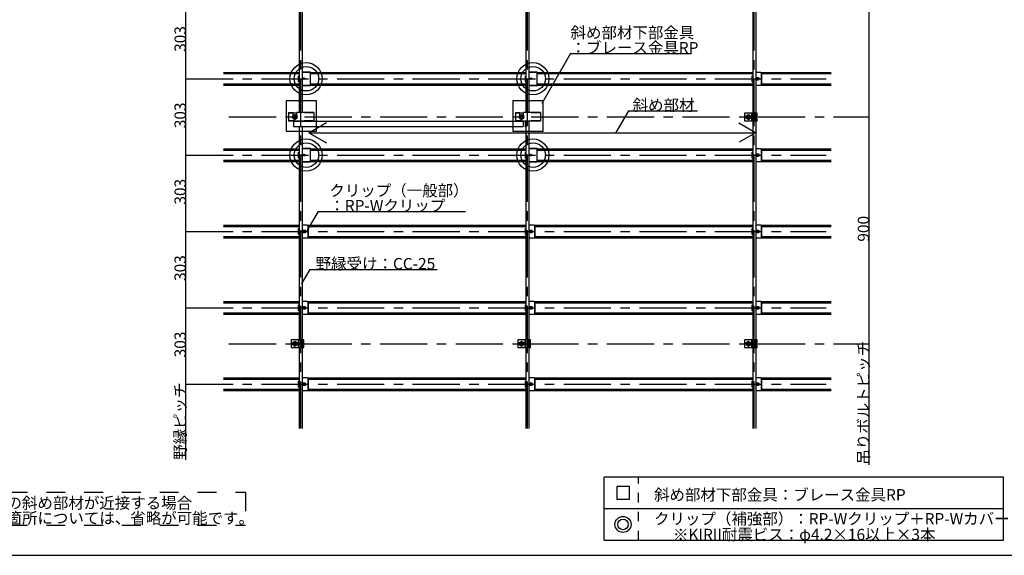
# Model space of a CAD drawing. Extents: x 17 to 408, y 9 to 286.
# Drawn here: x 147 to 278, y 155 to 225 of the extents above; entities that cross this region are included whole.
import ezdxf

# ---------------------------------------------------------------- set-up
doc = ezdxf.new("R2010")
doc.units = 0
doc.header["$MEASUREMENT"] = 0
for name, pattern in [('CENTER1', [10, 6.25, -1.25, 1.25, -1.25]), ('DASHED1', [2.5, 1.25, -1.25]), ('DASHED2', [5, 2.5, -2.5])]:
    doc.linetypes.add(name, pattern=pattern)
for name, color, linetype in [('_4-0_中心線', 7, 'CONTINUOUS'), ('_4-1_吊り材', 7, 'CONTINUOUS'), ('_4-2_野縁受け', 7, 'CONTINUOUS'), ('_4-3_野縁', 7, 'CONTINUOUS'), ('_4-4_斜め部材', 7, 'CONTINUOUS'), ('_4-5_寸法', 7, 'CONTINUOUS'), ('_4-6_文字', 7, 'CONTINUOUS'), ('_4-7_金具', 7, 'CONTINUOUS'), ('_4-A_クリップ', 7, 'CONTINUOUS'), ('_4-B_ビス', 7, 'CONTINUOUS'), ('_F-2_', 7, 'CONTINUOUS')]:
    doc.layers.add(name, color=color, linetype=linetype)
doc.styles.get("Standard").update_dxf_attribs({"font": 'MS Gothic.ttf'})

msp = doc.modelspace()

# ---------------------------------------------------------------- linework, layer by layer
at = {"layer": '_4-0_中心線', "color": 4, "linetype": 'CENTER1'}
for p, q in [((184.44, 171.38), (184.44, 258.84)), ((214.44, 171.38), (214.44, 258.84)), ((244.44, 171.38), (244.44, 258.84)), ((169.24, 217.66), (253.94, 217.66)), ((174.94, 212.61), (259.64, 212.61)), ((169.24, 207.56), (253.94, 207.56)), ((169.24, 197.46), (253.94, 197.46)), ((169.24, 187.36), (253.94, 187.36)), ((174.94, 182.61), (259.64, 182.61)), ((169.24, 177.26), (253.94, 177.26))]:
    msp.add_line(p, q, dxfattribs=at)
at = {"layer": '_4-1_吊り材', "color": 7, "linetype": 'Continuous'}
for p, q in [((183.39, 212.77), (183.67, 212.94)), ((183.39, 212.45), (183.39, 212.77)), ((183.39, 212.45), (183.67, 212.28)), ((183.91, 213.11), (183.44, 213.11)), ((183.67, 212.94), (183.96, 212.77)), ((183.67, 212.28), (183.96, 212.45)), ((183.96, 212.45), (183.96, 212.77)), ((213.39, 212.77), (213.67, 212.94)), ((213.39, 212.45), (213.39, 212.77)), ((213.39, 212.45), (213.67, 212.28)), ((213.91, 213.11), (213.44, 213.11)), ((213.67, 212.94), (213.96, 212.77)), ((213.67, 212.28), (213.96, 212.45)), ((213.96, 212.45), (213.96, 212.77)), ((244.83, 213.11), (243.17, 213.11)), ((243.17, 213.11), (243.17, 212.11)), ((243.39, 212.77), (243.67, 212.94)), ((243.39, 212.45), (243.39, 212.77)), ((243.39, 212.45), (243.67, 212.28)), ((243.67, 212.94), (243.96, 212.77)), ((243.67, 212.28), (243.96, 212.45)), ((243.96, 212.45), (243.96, 212.77)), ((244.24, 212.11), (244.24, 213.11)), ((244.62, 212.11), (244.62, 213.11)), ((244.73, 212.11), (244.73, 213.11)), ((244.83, 212.11), (244.83, 213.11)), ((243.17, 212.11), (244.83, 212.11)), ((184.83, 183.11), (183.17, 183.11)), ((183.17, 183.11), (183.17, 182.11)), ((183.39, 182.77), (183.67, 182.94)), ((183.39, 182.45), (183.39, 182.77)), ((183.39, 182.45), (183.67, 182.28)), ((183.67, 182.94), (183.96, 182.77)), ((183.67, 182.28), (183.96, 182.45)), ((183.96, 182.45), (183.96, 182.77)), ((184.24, 182.11), (184.24, 183.11)), ((184.62, 182.11), (184.62, 183.11)), ((184.73, 182.11), (184.73, 183.11)), ((184.83, 182.11), (184.83, 183.11)), ((214.83, 183.11), (213.17, 183.11)), ((213.17, 183.11), (213.17, 182.11)), ((213.39, 182.77), (213.67, 182.94)), ((213.39, 182.45), (213.39, 182.77)), ((213.39, 182.45), (213.67, 182.28)), ((213.67, 182.94), (213.96, 182.77)), ((213.67, 182.28), (213.96, 182.45)), ((213.96, 182.45), (213.96, 182.77)), ((214.24, 182.11), (214.24, 183.11)), ((214.62, 182.11), (214.62, 183.11)), ((214.73, 182.11), (214.73, 183.11)), ((214.83, 182.11), (214.83, 183.11)), ((244.83, 183.11), (243.17, 183.11)), ((243.17, 183.11), (243.17, 182.11)), ((243.39, 182.77), (243.67, 182.94)), ((243.39, 182.45), (243.39, 182.77)), ((243.39, 182.45), (243.67, 182.28)), ((243.67, 182.94), (243.96, 182.77)), ((243.67, 182.28), (243.96, 182.45)), ((243.96, 182.45), (243.96, 182.77)), ((244.24, 182.11), (244.24, 183.11)), ((244.62, 182.11), (244.62, 183.11)), ((244.73, 182.11), (244.73, 183.11)), ((244.83, 182.11), (244.83, 183.11)), ((183.17, 182.11), (184.83, 182.11)), ((213.17, 182.11), (214.83, 182.11)), ((243.17, 182.11), (244.83, 182.11))]:
    msp.add_line(p, q, dxfattribs=at)
at = {"layer": '_4-1_吊り材', "color": 7, "linetype": 'DASHED2'}
for p, q in [((244.13, 212.11), (244.13, 213.11)), ((184.13, 182.11), (184.13, 183.11)), ((214.13, 182.11), (214.13, 183.11)), ((244.13, 182.11), (244.13, 183.11))]:
    msp.add_line(p, q, dxfattribs=at)
at = {"layer": '_4-1_吊り材', "color": 7, "linetype": 'Continuous'}
for centre, radius in [((183.67, 212.61), 0.283), ((183.67, 212.61), 0.159), ((213.67, 212.61), 0.283), ((213.67, 212.61), 0.159), ((243.67, 212.61), 0.283), ((243.67, 212.61), 0.159), ((183.67, 182.61), 0.283), ((183.67, 182.61), 0.159), ((213.67, 182.61), 0.283), ((213.67, 182.61), 0.159), ((243.67, 182.61), 0.283), ((243.67, 182.61), 0.159)]:
    msp.add_circle(centre, radius, dxfattribs=at)
at = {"layer": '_4-1_吊り材', "color": 7, "linetype": 'DASHED1'}
for centre in [(183.67, 212.61), (213.67, 212.61), (243.67, 212.61), (183.67, 182.61), (213.67, 182.61), (243.67, 182.61)]:
    msp.add_circle(centre, 0.142, dxfattribs=at)
at = {"layer": '_4-2_野縁受け', "color": 3, "linetype": 'Continuous'}
for p, q in [((184.24, 242.11), (184.24, 213.19)), ((184.64, 242.11), (184.64, 213.19)), ((214.24, 242.11), (214.24, 213.19)), ((214.64, 242.11), (214.64, 213.19)), ((244.24, 242.11), (244.24, 213.11)), ((244.64, 242.11), (244.64, 213.11)), ((184.24, 211.36), (184.24, 183.11)), ((184.64, 211.36), (184.64, 183.11)), ((214.24, 212.03), (214.24, 183.11)), ((214.64, 212.03), (214.64, 183.11)), ((244.24, 212.11), (244.24, 183.11)), ((244.64, 212.11), (244.64, 183.11)), ((184.24, 182.11), (184.24, 171.38)), ((184.64, 182.11), (184.64, 171.38)), ((214.24, 182.11), (214.24, 171.38)), ((214.64, 182.11), (214.64, 171.38)), ((244.24, 182.11), (244.24, 171.38)), ((244.64, 182.11), (244.64, 171.38))]:
    msp.add_line(p, q, dxfattribs=at)
at = {"layer": '_4-3_野縁', "color": 2, "linetype": 'Continuous'}
for p, q in [((174.24, 218.49), (184.24, 218.49)), ((174.24, 218.33), (184.24, 218.33)), ((185.73, 218.49), (214.24, 218.49)), ((185.73, 218.33), (214.24, 218.33)), ((215.73, 218.49), (244.24, 218.49)), ((215.73, 218.33), (244.24, 218.33)), ((245.31, 218.49), (254.64, 218.49)), ((245.41, 218.33), (254.64, 218.33)), ((174.24, 216.99), (184.24, 216.99)), ((174.24, 216.83), (184.24, 216.83)), ((185.73, 216.99), (214.24, 216.99)), ((185.73, 216.83), (214.24, 216.83)), ((215.73, 216.99), (244.24, 216.99)), ((215.73, 216.83), (244.24, 216.83)), ((245.31, 216.83), (254.64, 216.83)), ((245.41, 216.99), (254.64, 216.99)), ((174.24, 208.39), (184.24, 208.39)), ((174.24, 208.23), (184.24, 208.23)), ((185.73, 208.39), (214.24, 208.39)), ((185.73, 208.23), (214.24, 208.23)), ((215.73, 208.39), (244.24, 208.39)), ((215.73, 208.23), (244.24, 208.23)), ((245.31, 208.39), (254.64, 208.39)), ((245.41, 208.23), (254.64, 208.23)), ((174.24, 206.89), (184.24, 206.89)), ((174.24, 206.73), (184.24, 206.73)), ((185.73, 206.89), (214.24, 206.89)), ((185.73, 206.73), (214.24, 206.73)), ((215.73, 206.89), (244.24, 206.89)), ((215.73, 206.73), (244.24, 206.73)), ((245.31, 206.73), (254.64, 206.73)), ((245.41, 206.89), (254.64, 206.89)), ((174.24, 198.29), (184.24, 198.29)), ((174.24, 198.13), (184.24, 198.13)), ((185.31, 198.29), (214.24, 198.29)), ((185.41, 198.13), (214.24, 198.13)), ((215.31, 198.29), (244.24, 198.29)), ((215.41, 198.13), (244.24, 198.13)), ((245.31, 198.29), (254.64, 198.29)), ((245.41, 198.13), (254.64, 198.13)), ((174.24, 196.79), (184.24, 196.79)), ((185.41, 196.79), (214.24, 196.79)), ((215.41, 196.79), (244.24, 196.79)), ((245.41, 196.79), (254.64, 196.79)), ((174.24, 196.63), (184.24, 196.63)), ((185.31, 196.63), (214.24, 196.63)), ((215.31, 196.63), (244.24, 196.63)), ((245.31, 196.63), (254.64, 196.63)), ((174.24, 188.19), (184.24, 188.19)), ((174.24, 188.03), (184.24, 188.03)), ((185.31, 188.19), (214.24, 188.19)), ((185.41, 188.03), (214.24, 188.03)), ((215.31, 188.19), (244.24, 188.19)), ((215.41, 188.03), (244.24, 188.03)), ((245.31, 188.19), (254.64, 188.19)), ((245.41, 188.03), (254.64, 188.03)), ((174.24, 186.69), (184.24, 186.69)), ((174.24, 186.53), (184.24, 186.53)), ((185.31, 186.53), (214.24, 186.53)), ((185.41, 186.69), (214.24, 186.69)), ((215.31, 186.53), (244.24, 186.53)), ((215.41, 186.69), (244.24, 186.69)), ((245.31, 186.53), (254.64, 186.53)), ((245.41, 186.69), (254.64, 186.69)), ((174.24, 178.09), (184.24, 178.09)), ((174.24, 177.93), (184.24, 177.93)), ((185.31, 178.09), (214.24, 178.09)), ((185.41, 177.93), (214.24, 177.93)), ((215.31, 178.09), (244.24, 178.09)), ((215.41, 177.93), (244.24, 177.93)), ((245.31, 178.09), (254.64, 178.09)), ((245.41, 177.93), (254.64, 177.93)), ((174.24, 176.59), (184.24, 176.59)), ((174.24, 176.43), (184.24, 176.43)), ((185.31, 176.43), (214.24, 176.43)), ((185.41, 176.59), (214.24, 176.59)), ((215.31, 176.43), (244.24, 176.43)), ((215.41, 176.59), (244.24, 176.59)), ((245.31, 176.43), (254.64, 176.43)), ((245.41, 176.59), (254.64, 176.59))]:
    msp.add_line(p, q, dxfattribs=at)
at = {"layer": '_4-4_斜め部材', "color": 2, "linetype": 'Continuous'}
for p, q in [((183.49, 212.03), (213.86, 212.03)), ((183.49, 212.03), (183.49, 211.36)), ((183.49, 211.36), (213.86, 211.36)), ((213.86, 212.03), (213.86, 211.36))]:
    msp.add_line(p, q, dxfattribs=at)
at = {"layer": '_4-4_斜め部材', "color": 6, "linetype": 'Continuous'}
for p, q in [((185.51, 210.52), (187.86, 211.88)), ((244.59, 210.52), (242.42, 211.77)), ((185.51, 210.52), (244.59, 210.52)), ((185.51, 210.52), (187.85, 209.16)), ((244.59, 210.52), (242.46, 209.29))]:
    msp.add_line(p, q, dxfattribs=at)
at = {"layer": '_4-5_寸法', "color": 4, "linetype": 'Continuous'}
for p, q in [((259.64, 212.61), (259.64, 242.61)), ((169.24, 217.66), (169.24, 227.76)), ((169.24, 207.56), (169.24, 217.66)), ((259.64, 166.61), (259.64, 212.61)), ((169.24, 197.46), (169.24, 207.56)), ((169.24, 187.36), (169.24, 197.46)), ((169.24, 167.26), (169.24, 187.36))]:
    msp.add_line(p, q, dxfattribs=at)
at = {"layer": '_4-6_文字', "color": 7, "linetype": 'Continuous'}
for p, q in [((220.14, 221.01), (216.32, 214.39)), ((220.14, 221.01), (236.14, 221.01)), ((227.8, 213.42), (226.14, 210.53)), ((227.8, 213.42), (236.93, 213.42)), ((186.73, 200.12), (185.23, 197.53)), ((186.73, 200.12), (206.23, 200.12)), ((185.65, 192.45), (184.51, 190.47)), ((185.65, 192.45), (202.5, 192.45)), ((224.57, 156.63), (224.57, 164.96)), ((277.42, 164.96), (224.57, 164.96)), ((277.42, 156.63), (277.42, 164.96)), ((224.57, 160.8), (277.42, 160.8)), ((224.57, 156.63), (277.42, 156.63))]:
    msp.add_line(p, q, dxfattribs=at)
at = {"layer": '_4-6_文字', "color": 7, "linetype": 'DASHED1'}
msp.add_line((229.14, 156.63), (229.14, 164.96), dxfattribs=at)
at = {"layer": '_4-6_文字', "color": 7, "linetype": 'DASHED2'}
for p, q in [((120.79, 162.96), (177.12, 162.96)), ((177.12, 162.96), (177.12, 158.63)), ((120.79, 158.63), (177.12, 158.63))]:
    msp.add_line(p, q, dxfattribs=at)
at = {"layer": '_4-7_金具', "color": 6, "linetype": 'Continuous'}
for p, q in [((184.64, 218.56), (185.73, 218.56)), ((185.73, 216.76), (185.73, 218.56)), ((214.64, 218.56), (215.73, 218.56)), ((215.73, 216.76), (215.73, 218.56)), ((184.64, 216.76), (185.73, 216.76)), ((214.64, 216.76), (215.73, 216.76)), ((182.51, 214.72), (182.51, 210.72)), ((186.51, 214.72), (182.51, 214.72)), ((186.51, 210.72), (186.51, 214.72)), ((212.51, 214.72), (212.51, 210.72)), ((216.51, 214.72), (212.51, 214.72)), ((216.51, 210.72), (216.51, 214.72)), ((182.84, 213.19), (182.84, 212.03)), ((182.84, 213.19), (183.44, 213.19)), ((183.44, 212.81), (183.44, 213.19)), ((186.17, 213.19), (183.91, 213.19)), ((183.91, 212.79), (183.91, 213.19)), ((186.17, 213.19), (186.17, 212.03)), ((212.84, 213.19), (212.84, 212.03)), ((212.84, 213.19), (213.44, 213.19)), ((213.44, 212.81), (213.44, 213.19)), ((216.17, 213.19), (213.91, 213.19)), ((213.91, 212.79), (213.91, 213.19)), ((216.17, 213.19), (216.17, 212.03)), ((186.17, 212.03), (182.84, 212.03)), ((184.19, 211.26), (184.19, 211.36)), ((184.24, 211.26), (184.19, 211.26)), ((184.24, 211.26), (184.24, 211.36)), ((216.17, 212.03), (212.84, 212.03)), ((214.19, 211.26), (214.19, 212.03)), ((214.24, 211.26), (214.19, 211.26)), ((214.24, 211.26), (214.24, 212.03)), ((182.51, 210.72), (186.51, 210.72)), ((212.51, 210.72), (216.51, 210.72)), ((184.64, 208.46), (185.73, 208.46)), ((185.73, 206.66), (185.73, 208.46)), ((214.64, 208.46), (215.73, 208.46)), ((215.73, 206.66), (215.73, 208.46)), ((184.64, 206.66), (185.73, 206.66)), ((214.64, 206.66), (215.73, 206.66)), ((226.26, 163.71), (226.26, 162.05)), ((227.92, 163.71), (226.26, 163.71)), ((227.92, 162.05), (227.92, 163.71)), ((226.26, 162.05), (227.92, 162.05))]:
    msp.add_line(p, q, dxfattribs=at)
at = {"layer": '_4-7_金具', "color": 6, "linetype": 'DASHED1'}
for p, q in [((184.64, 218.51), (185.73, 218.51)), ((214.64, 218.51), (215.73, 218.51)), ((184.64, 216.81), (185.73, 216.81)), ((214.64, 216.81), (215.73, 216.81)), ((182.84, 213.14), (183.44, 213.14)), ((186.17, 213.14), (183.91, 213.14)), ((212.84, 213.14), (213.44, 213.14)), ((216.17, 213.14), (213.91, 213.14)), ((186.17, 212.08), (182.84, 212.08)), ((216.17, 212.08), (212.84, 212.08)), ((184.64, 208.41), (185.73, 208.41)), ((214.64, 208.41), (215.73, 208.41)), ((184.64, 206.71), (185.73, 206.71)), ((214.64, 206.71), (215.73, 206.71))]:
    msp.add_line(p, q, dxfattribs=at)
at = {"layer": '_4-7_金具', "color": 6, "linetype": 'Continuous'}
for centre, radius in [((185.15, 217.66), 2.13), ((185.19, 217.66), 1.62), ((215.15, 217.66), 2.13), ((215.19, 217.66), 1.62), ((184.89, 217.66), 0.108), ((214.89, 217.66), 0.108), ((185.15, 207.56), 2.13), ((185.19, 207.56), 1.62), ((215.15, 207.56), 2.13), ((215.19, 207.56), 1.62), ((184.89, 207.56), 0.108), ((214.89, 207.56), 0.108), ((227.08, 158.71), 1.06), ((227.08, 158.71), 0.7)]:
    msp.add_circle(centre, radius, dxfattribs=at)
at = {"layer": '_4-A_クリップ', "color": 7, "linetype": 'Continuous'}
for p, q in [((184.16, 217.26), (184.16, 218.06)), ((184.16, 218.06), (184.24, 218.06)), ((214.16, 217.26), (214.16, 218.06)), ((214.16, 218.06), (214.24, 218.06)), ((244.16, 217.26), (244.16, 218.06)), ((244.16, 218.06), (244.24, 218.06)), ((245.31, 218.49), (244.64, 218.49)), ((245.41, 216.93), (245.41, 218.39)), ((245.41, 218.35), (245.41, 216.97)), ((184.24, 217.26), (184.16, 217.26)), ((214.24, 217.26), (214.16, 217.26)), ((244.24, 217.26), (244.16, 217.26)), ((244.64, 216.83), (245.31, 216.83)), ((184.16, 207.16), (184.16, 207.96)), ((184.16, 207.96), (184.24, 207.96)), ((184.24, 207.16), (184.16, 207.16)), ((214.16, 207.16), (214.16, 207.96)), ((214.16, 207.96), (214.24, 207.96)), ((214.24, 207.16), (214.16, 207.16)), ((244.16, 207.16), (244.16, 207.96)), ((244.16, 207.96), (244.24, 207.96)), ((244.24, 207.16), (244.16, 207.16)), ((245.31, 208.39), (244.64, 208.39)), ((245.41, 206.83), (245.41, 208.29)), ((245.41, 208.25), (245.41, 206.87)), ((244.64, 206.73), (245.31, 206.73)), ((185.31, 198.29), (184.64, 198.29)), ((185.41, 196.73), (185.41, 198.19)), ((185.41, 198.15), (185.41, 196.77)), ((215.31, 198.29), (214.64, 198.29)), ((215.41, 196.73), (215.41, 198.19)), ((215.41, 198.15), (215.41, 196.77)), ((245.31, 198.29), (244.64, 198.29)), ((245.41, 196.73), (245.41, 198.19)), ((245.41, 198.15), (245.41, 196.77)), ((184.16, 197.06), (184.16, 197.86)), ((184.16, 197.86), (184.24, 197.86)), ((184.24, 197.06), (184.16, 197.06)), ((214.16, 197.06), (214.16, 197.86)), ((214.16, 197.86), (214.24, 197.86)), ((214.24, 197.06), (214.16, 197.06)), ((244.16, 197.06), (244.16, 197.86)), ((244.16, 197.86), (244.24, 197.86)), ((244.24, 197.06), (244.16, 197.06)), ((184.64, 196.63), (185.31, 196.63)), ((214.64, 196.63), (215.31, 196.63)), ((244.64, 196.63), (245.31, 196.63)), ((184.16, 186.96), (184.16, 187.76)), ((184.16, 187.76), (184.24, 187.76)), ((185.31, 188.19), (184.64, 188.19)), ((185.41, 186.63), (185.41, 188.09)), ((185.41, 188.05), (185.41, 186.67)), ((214.16, 186.96), (214.16, 187.76)), ((214.16, 187.76), (214.24, 187.76)), ((215.31, 188.19), (214.64, 188.19)), ((215.41, 186.63), (215.41, 188.09)), ((215.41, 188.05), (215.41, 186.67)), ((244.16, 186.96), (244.16, 187.76)), ((244.16, 187.76), (244.24, 187.76)), ((245.31, 188.19), (244.64, 188.19)), ((245.41, 186.63), (245.41, 188.09)), ((245.41, 188.05), (245.41, 186.67)), ((184.24, 186.96), (184.16, 186.96)), ((184.64, 186.53), (185.31, 186.53)), ((214.24, 186.96), (214.16, 186.96)), ((214.64, 186.53), (215.31, 186.53)), ((244.24, 186.96), (244.16, 186.96)), ((244.64, 186.53), (245.31, 186.53)), ((184.16, 176.86), (184.16, 177.66)), ((184.16, 177.66), (184.24, 177.66)), ((185.31, 178.09), (184.64, 178.09)), ((185.41, 176.53), (185.41, 177.99)), ((185.41, 177.95), (185.41, 176.57)), ((214.16, 176.86), (214.16, 177.66)), ((214.16, 177.66), (214.24, 177.66)), ((215.31, 178.09), (214.64, 178.09)), ((215.41, 176.53), (215.41, 177.99)), ((215.41, 177.95), (215.41, 176.57)), ((244.16, 176.86), (244.16, 177.66)), ((244.16, 177.66), (244.24, 177.66)), ((245.31, 178.09), (244.64, 178.09)), ((245.41, 176.53), (245.41, 177.99)), ((245.41, 177.95), (245.41, 176.57)), ((184.24, 176.86), (184.16, 176.86)), ((184.64, 176.43), (185.31, 176.43)), ((214.24, 176.86), (214.16, 176.86)), ((214.64, 176.43), (215.31, 176.43)), ((244.24, 176.86), (244.16, 176.86)), ((244.64, 176.43), (245.31, 176.43))]:
    msp.add_line(p, q, dxfattribs=at)
for centre, radius, start, end in [((244.75, 217.66), 0.108, 94.043, 265.9575), ((245.03, 217.66), 0.108, 274.042, 85.9575), ((245.31, 218.39), 0.1, 0, 90), ((245.31, 216.93), 0.1, 270, 0), ((244.75, 207.56), 0.108, 94.043, 265.9575), ((245.03, 207.56), 0.108, 274.042, 85.9575), ((245.31, 208.29), 0.1, 0, 90), ((245.31, 206.83), 0.1, 270, 0), ((185.31, 198.19), 0.1, 0, 90), ((215.31, 198.19), 0.1, 0, 90), ((245.31, 198.19), 0.1, 0, 90), ((184.75, 197.46), 0.108, 94.043, 265.9575), ((185.03, 197.46), 0.108, 274.042, 85.9575), ((185.31, 196.73), 0.1, 270, 0), ((214.75, 197.46), 0.108, 94.043, 265.9575), ((215.03, 197.46), 0.108, 274.042, 85.9575), ((215.31, 196.73), 0.1, 270, 0), ((244.75, 197.46), 0.108, 94.043, 265.9575), ((245.03, 197.46), 0.108, 274.042, 85.9575), ((245.31, 196.73), 0.1, 270, 0), ((185.31, 188.09), 0.1, 0, 90), ((215.31, 188.09), 0.1, 0, 90), ((245.31, 188.09), 0.1, 0, 90), ((184.75, 187.36), 0.108, 94.043, 265.9575), ((185.03, 187.36), 0.108, 274.042, 85.9575), ((185.31, 186.63), 0.1, 270, 0), ((214.75, 187.36), 0.108, 94.043, 265.9575), ((215.03, 187.36), 0.108, 274.042, 85.9575), ((215.31, 186.63), 0.1, 270, 0), ((244.75, 187.36), 0.108, 94.043, 265.9575), ((245.03, 187.36), 0.108, 274.042, 85.9575), ((245.31, 186.63), 0.1, 270, 0), ((184.75, 177.26), 0.108, 94.043, 265.9575), ((185.03, 177.26), 0.108, 274.042, 85.9575), ((185.31, 177.99), 0.1, 0, 90), ((214.75, 177.26), 0.108, 94.043, 265.9575), ((215.03, 177.26), 0.108, 274.042, 85.9575), ((215.31, 177.99), 0.1, 0, 90), ((244.75, 177.26), 0.108, 94.043, 265.9575), ((245.03, 177.26), 0.108, 274.042, 85.9575), ((245.31, 177.99), 0.1, 0, 90), ((185.31, 176.53), 0.1, 270, 0), ((215.31, 176.53), 0.1, 270, 0), ((245.31, 176.53), 0.1, 270, 0)]:
    msp.add_arc(centre, radius, start, end, dxfattribs=at)
at = {"layer": '_4-B_ビス', "color": 7, "linetype": 'Continuous'}
for p, q in [((244.68, 217.66), (244.78, 217.84)), ((244.78, 217.48), (244.68, 217.66)), ((244.78, 217.84), (245, 217.84)), ((245, 217.84), (245.1, 217.66)), ((245.1, 217.66), (245, 217.48)), ((245, 217.48), (244.78, 217.48)), ((244.24, 212.69), (244.24, 212.68)), ((244.24, 212.68), (244.25, 212.54)), ((244.24, 212.68), (244.25, 212.68)), ((244.24, 212.53), (244.25, 212.54)), ((244.24, 212.53), (244.24, 212.53)), ((244.25, 212.68), (244.26, 212.69)), ((244.25, 212.68), (244.26, 212.54)), ((244.25, 212.54), (244.26, 212.54)), ((244.26, 212.69), (244.27, 212.68)), ((244.26, 212.54), (244.27, 212.53)), ((244.27, 212.68), (244.28, 212.54)), ((244.27, 212.68), (244.28, 212.68)), ((244.27, 212.53), (244.28, 212.54)), ((244.28, 212.68), (244.29, 212.69)), ((244.28, 212.68), (244.29, 212.54)), ((244.28, 212.54), (244.29, 212.54)), ((244.29, 212.69), (244.3, 212.68)), ((244.29, 212.54), (244.3, 212.53)), ((244.3, 212.68), (244.32, 212.54)), ((244.3, 212.68), (244.32, 212.68)), ((244.3, 212.53), (244.32, 212.54)), ((244.32, 212.68), (244.33, 212.69)), ((244.32, 212.68), (244.33, 212.54)), ((244.32, 212.54), (244.33, 212.54)), ((244.33, 212.69), (244.34, 212.68)), ((244.33, 212.54), (244.34, 212.53)), ((244.34, 212.68), (244.35, 212.54)), ((244.34, 212.68), (244.35, 212.68)), ((244.34, 212.53), (244.35, 212.54)), ((244.35, 212.68), (244.36, 212.69)), ((244.35, 212.68), (244.36, 212.54)), ((244.35, 212.54), (244.36, 212.54)), ((244.36, 212.69), (244.37, 212.68)), ((244.36, 212.54), (244.37, 212.53)), ((244.37, 212.68), (244.38, 212.54)), ((244.37, 212.68), (244.38, 212.68)), ((244.37, 212.53), (244.38, 212.54)), ((244.38, 212.68), (244.39, 212.69)), ((244.38, 212.68), (244.39, 212.54)), ((244.38, 212.54), (244.39, 212.54)), ((244.39, 212.69), (244.4, 212.68)), ((244.39, 212.54), (244.4, 212.53)), ((244.4, 212.68), (244.41, 212.54)), ((244.4, 212.68), (244.41, 212.68)), ((244.4, 212.53), (244.41, 212.54)), ((244.41, 212.68), (244.42, 212.69)), ((244.41, 212.68), (244.42, 212.54)), ((244.41, 212.54), (244.42, 212.54)), ((244.42, 212.69), (244.43, 212.68)), ((244.42, 212.54), (244.43, 212.53)), ((244.43, 212.68), (244.44, 212.54)), ((244.43, 212.68), (244.44, 212.68)), ((244.43, 212.53), (244.44, 212.54)), ((244.44, 212.68), (244.45, 212.69)), ((244.44, 212.68), (244.45, 212.54)), ((244.44, 212.54), (244.45, 212.54)), ((244.45, 212.69), (244.46, 212.68)), ((244.45, 212.54), (244.46, 212.53)), ((244.46, 212.68), (244.47, 212.54)), ((244.46, 212.68), (244.47, 212.68)), ((244.46, 212.53), (244.47, 212.54)), ((244.47, 212.68), (244.48, 212.69)), ((244.47, 212.68), (244.48, 212.54)), ((244.47, 212.54), (244.48, 212.54)), ((244.48, 212.69), (244.49, 212.68)), ((244.48, 212.54), (244.49, 212.53)), ((244.49, 212.68), (244.5, 212.54)), ((244.49, 212.68), (244.5, 212.68)), ((244.49, 212.53), (244.5, 212.54)), ((244.5, 212.68), (244.51, 212.69)), ((244.5, 212.68), (244.51, 212.54)), ((244.5, 212.54), (244.51, 212.54)), ((244.51, 212.69), (244.52, 212.68)), ((244.51, 212.54), (244.52, 212.53)), ((244.52, 212.68), (244.53, 212.54)), ((244.52, 212.68), (244.53, 212.68)), ((244.52, 212.53), (244.53, 212.54)), ((244.53, 212.68), (244.54, 212.69)), ((244.53, 212.68), (244.54, 212.54)), ((244.53, 212.54), (244.54, 212.54)), ((244.54, 212.69), (244.55, 212.68)), ((244.54, 212.54), (244.55, 212.53)), ((244.55, 212.68), (244.57, 212.54)), ((244.55, 212.68), (244.57, 212.68)), ((244.55, 212.53), (244.57, 212.54)), ((244.57, 212.68), (244.58, 212.69)), ((244.57, 212.68), (244.58, 212.54)), ((244.57, 212.54), (244.58, 212.54)), ((244.58, 212.69), (244.59, 212.68)), ((244.58, 212.54), (244.59, 212.53)), ((244.59, 212.68), (244.6, 212.54)), ((244.59, 212.68), (244.6, 212.68)), ((244.59, 212.53), (244.6, 212.54)), ((244.6, 212.68), (244.61, 212.69)), ((244.6, 212.68), (244.61, 212.54)), ((244.6, 212.54), (244.61, 212.54)), ((244.61, 212.69), (244.62, 212.68)), ((244.61, 212.54), (244.62, 212.53)), ((244.62, 212.68), (244.62, 212.68)), ((244.62, 212.68), (244.62, 212.6)), ((244.62, 212.53), (244.62, 212.53)), ((244.85, 212.49), (244.85, 212.73)), ((244.68, 207.56), (244.78, 207.74)), ((244.78, 207.38), (244.68, 207.56)), ((244.78, 207.74), (245, 207.74)), ((245, 207.38), (244.78, 207.38)), ((245, 207.74), (245.1, 207.56)), ((245.1, 207.56), (245, 207.38)), ((184.68, 197.46), (184.78, 197.64)), ((184.78, 197.28), (184.68, 197.46)), ((184.78, 197.64), (185, 197.64)), ((185, 197.28), (184.78, 197.28)), ((185, 197.64), (185.1, 197.46)), ((185.1, 197.46), (185, 197.28)), ((214.68, 197.46), (214.78, 197.64)), ((214.78, 197.28), (214.68, 197.46)), ((214.78, 197.64), (215, 197.64)), ((215, 197.28), (214.78, 197.28)), ((215, 197.64), (215.1, 197.46)), ((215.1, 197.46), (215, 197.28)), ((244.68, 197.46), (244.78, 197.64)), ((244.78, 197.28), (244.68, 197.46)), ((244.78, 197.64), (245, 197.64)), ((245, 197.28), (244.78, 197.28)), ((245, 197.64), (245.1, 197.46)), ((245.1, 197.46), (245, 197.28)), ((184.68, 187.36), (184.78, 187.54)), ((184.78, 187.18), (184.68, 187.36)), ((184.78, 187.54), (185, 187.54)), ((185, 187.18), (184.78, 187.18)), ((185, 187.54), (185.1, 187.36)), ((185.1, 187.36), (185, 187.18)), ((214.68, 187.36), (214.78, 187.54)), ((214.78, 187.18), (214.68, 187.36)), ((214.78, 187.54), (215, 187.54)), ((215, 187.18), (214.78, 187.18)), ((215, 187.54), (215.1, 187.36)), ((215.1, 187.36), (215, 187.18)), ((244.68, 187.36), (244.78, 187.54)), ((244.78, 187.18), (244.68, 187.36)), ((244.78, 187.54), (245, 187.54)), ((245, 187.18), (244.78, 187.18)), ((245, 187.54), (245.1, 187.36)), ((245.1, 187.36), (245, 187.18)), ((184.24, 182.69), (184.24, 182.68)), ((184.24, 182.68), (184.25, 182.54)), ((184.24, 182.68), (184.25, 182.68)), ((184.24, 182.53), (184.25, 182.54)), ((184.24, 182.53), (184.24, 182.53)), ((184.25, 182.68), (184.26, 182.69)), ((184.25, 182.68), (184.26, 182.54)), ((184.25, 182.54), (184.26, 182.54)), ((184.26, 182.69), (184.27, 182.68)), ((184.26, 182.54), (184.27, 182.53)), ((184.27, 182.68), (184.28, 182.54)), ((184.27, 182.68), (184.28, 182.68)), ((184.27, 182.53), (184.28, 182.54)), ((184.28, 182.68), (184.29, 182.69)), ((184.28, 182.68), (184.29, 182.54)), ((184.28, 182.54), (184.29, 182.54)), ((184.29, 182.69), (184.3, 182.68)), ((184.29, 182.54), (184.3, 182.53)), ((184.3, 182.68), (184.32, 182.54)), ((184.3, 182.68), (184.32, 182.68)), ((184.3, 182.53), (184.32, 182.54)), ((184.32, 182.68), (184.33, 182.69)), ((184.32, 182.68), (184.33, 182.54)), ((184.32, 182.54), (184.33, 182.54)), ((184.33, 182.69), (184.34, 182.68)), ((184.33, 182.54), (184.34, 182.53)), ((184.34, 182.68), (184.35, 182.54)), ((184.34, 182.68), (184.35, 182.68)), ((184.34, 182.53), (184.35, 182.54)), ((184.35, 182.68), (184.36, 182.69)), ((184.35, 182.68), (184.36, 182.54)), ((184.35, 182.54), (184.36, 182.54)), ((184.36, 182.69), (184.37, 182.68)), ((184.36, 182.54), (184.37, 182.53)), ((184.37, 182.68), (184.38, 182.54)), ((184.37, 182.68), (184.38, 182.68)), ((184.37, 182.53), (184.38, 182.54)), ((184.38, 182.68), (184.39, 182.69)), ((184.38, 182.68), (184.39, 182.54)), ((184.38, 182.54), (184.39, 182.54)), ((184.39, 182.69), (184.4, 182.68)), ((184.39, 182.54), (184.4, 182.53)), ((184.4, 182.68), (184.41, 182.54)), ((184.4, 182.68), (184.41, 182.68)), ((184.4, 182.53), (184.41, 182.54)), ((184.41, 182.68), (184.42, 182.69)), ((184.41, 182.68), (184.42, 182.54)), ((184.41, 182.54), (184.42, 182.54)), ((184.42, 182.69), (184.43, 182.68)), ((184.42, 182.54), (184.43, 182.53)), ((184.43, 182.68), (184.44, 182.54)), ((184.43, 182.68), (184.44, 182.68)), ((184.43, 182.53), (184.44, 182.54)), ((184.44, 182.68), (184.45, 182.69)), ((184.44, 182.68), (184.45, 182.54)), ((184.44, 182.54), (184.45, 182.54)), ((184.45, 182.69), (184.46, 182.68)), ((184.45, 182.54), (184.46, 182.53)), ((184.46, 182.68), (184.47, 182.54)), ((184.46, 182.68), (184.47, 182.68)), ((184.46, 182.53), (184.47, 182.54)), ((184.47, 182.68), (184.48, 182.69)), ((184.47, 182.68), (184.48, 182.54)), ((184.47, 182.54), (184.48, 182.54)), ((184.48, 182.69), (184.49, 182.68)), ((184.48, 182.54), (184.49, 182.53)), ((184.49, 182.68), (184.5, 182.54)), ((184.49, 182.68), (184.5, 182.68)), ((184.49, 182.53), (184.5, 182.54)), ((184.5, 182.68), (184.51, 182.69)), ((184.5, 182.68), (184.51, 182.54)), ((184.5, 182.54), (184.51, 182.54)), ((184.51, 182.69), (184.52, 182.68)), ((184.51, 182.54), (184.52, 182.53)), ((184.52, 182.68), (184.53, 182.54)), ((184.52, 182.68), (184.53, 182.68)), ((184.52, 182.53), (184.53, 182.54)), ((184.53, 182.68), (184.54, 182.69)), ((184.53, 182.68), (184.54, 182.54)), ((184.53, 182.54), (184.54, 182.54)), ((184.54, 182.69), (184.55, 182.68)), ((184.54, 182.54), (184.55, 182.53)), ((184.55, 182.68), (184.57, 182.54)), ((184.55, 182.68), (184.57, 182.68)), ((184.55, 182.53), (184.57, 182.54)), ((184.57, 182.68), (184.58, 182.69)), ((184.57, 182.68), (184.58, 182.54)), ((184.57, 182.54), (184.58, 182.54)), ((184.58, 182.69), (184.59, 182.68)), ((184.58, 182.54), (184.59, 182.53)), ((184.59, 182.68), (184.6, 182.54)), ((184.59, 182.68), (184.6, 182.68)), ((184.59, 182.53), (184.6, 182.54)), ((184.6, 182.68), (184.61, 182.69)), ((184.6, 182.68), (184.61, 182.54)), ((184.6, 182.54), (184.61, 182.54)), ((184.61, 182.69), (184.62, 182.68)), ((184.61, 182.54), (184.62, 182.53)), ((184.62, 182.68), (184.62, 182.68)), ((184.62, 182.68), (184.62, 182.6)), ((184.62, 182.53), (184.62, 182.53)), ((184.85, 182.49), (184.85, 182.73)), ((214.24, 182.69), (214.24, 182.68)), ((214.24, 182.68), (214.25, 182.54)), ((214.24, 182.68), (214.25, 182.68)), ((214.24, 182.53), (214.25, 182.54)), ((214.24, 182.53), (214.24, 182.53)), ((214.25, 182.68), (214.26, 182.69)), ((214.25, 182.68), (214.26, 182.54)), ((214.25, 182.54), (214.26, 182.54)), ((214.26, 182.69), (214.27, 182.68)), ((214.26, 182.54), (214.27, 182.53)), ((214.27, 182.68), (214.28, 182.54)), ((214.27, 182.68), (214.28, 182.68)), ((214.27, 182.53), (214.28, 182.54)), ((214.28, 182.68), (214.29, 182.69)), ((214.28, 182.68), (214.29, 182.54)), ((214.28, 182.54), (214.29, 182.54)), ((214.29, 182.69), (214.3, 182.68)), ((214.29, 182.54), (214.3, 182.53)), ((214.3, 182.68), (214.32, 182.54)), ((214.3, 182.68), (214.32, 182.68)), ((214.3, 182.53), (214.32, 182.54)), ((214.32, 182.68), (214.33, 182.69)), ((214.32, 182.68), (214.33, 182.54)), ((214.32, 182.54), (214.33, 182.54)), ((214.33, 182.69), (214.34, 182.68)), ((214.33, 182.54), (214.34, 182.53)), ((214.34, 182.68), (214.35, 182.54)), ((214.34, 182.68), (214.35, 182.68)), ((214.34, 182.53), (214.35, 182.54)), ((214.35, 182.68), (214.36, 182.69)), ((214.35, 182.68), (214.36, 182.54)), ((214.35, 182.54), (214.36, 182.54)), ((214.36, 182.69), (214.37, 182.68)), ((214.36, 182.54), (214.37, 182.53)), ((214.37, 182.68), (214.38, 182.54)), ((214.37, 182.68), (214.38, 182.68)), ((214.37, 182.53), (214.38, 182.54)), ((214.38, 182.68), (214.39, 182.69)), ((214.38, 182.68), (214.39, 182.54)), ((214.38, 182.54), (214.39, 182.54)), ((214.39, 182.69), (214.4, 182.68)), ((214.39, 182.54), (214.4, 182.53)), ((214.4, 182.68), (214.41, 182.54)), ((214.4, 182.68), (214.41, 182.68)), ((214.4, 182.53), (214.41, 182.54)), ((214.41, 182.68), (214.42, 182.69)), ((214.41, 182.68), (214.42, 182.54)), ((214.41, 182.54), (214.42, 182.54)), ((214.42, 182.69), (214.43, 182.68)), ((214.42, 182.54), (214.43, 182.53)), ((214.43, 182.68), (214.44, 182.54)), ((214.43, 182.68), (214.44, 182.68)), ((214.43, 182.53), (214.44, 182.54)), ((214.44, 182.68), (214.45, 182.69)), ((214.44, 182.68), (214.45, 182.54)), ((214.44, 182.54), (214.45, 182.54)), ((214.45, 182.69), (214.46, 182.68)), ((214.45, 182.54), (214.46, 182.53)), ((214.46, 182.68), (214.47, 182.54)), ((214.46, 182.68), (214.47, 182.68)), ((214.46, 182.53), (214.47, 182.54)), ((214.47, 182.68), (214.48, 182.69)), ((214.47, 182.68), (214.48, 182.54)), ((214.47, 182.54), (214.48, 182.54)), ((214.48, 182.69), (214.49, 182.68)), ((214.48, 182.54), (214.49, 182.53)), ((214.49, 182.68), (214.5, 182.54)), ((214.49, 182.68), (214.5, 182.68)), ((214.49, 182.53), (214.5, 182.54)), ((214.5, 182.68), (214.51, 182.69)), ((214.5, 182.68), (214.51, 182.54)), ((214.5, 182.54), (214.51, 182.54)), ((214.51, 182.69), (214.52, 182.68)), ((214.51, 182.54), (214.52, 182.53)), ((214.52, 182.68), (214.53, 182.54)), ((214.52, 182.68), (214.53, 182.68)), ((214.52, 182.53), (214.53, 182.54)), ((214.53, 182.68), (214.54, 182.69)), ((214.53, 182.68), (214.54, 182.54)), ((214.53, 182.54), (214.54, 182.54)), ((214.54, 182.69), (214.55, 182.68)), ((214.54, 182.54), (214.55, 182.53)), ((214.55, 182.68), (214.57, 182.54)), ((214.55, 182.68), (214.57, 182.68)), ((214.55, 182.53), (214.57, 182.54)), ((214.57, 182.68), (214.58, 182.69)), ((214.57, 182.68), (214.58, 182.54)), ((214.57, 182.54), (214.58, 182.54)), ((214.58, 182.69), (214.59, 182.68)), ((214.58, 182.54), (214.59, 182.53)), ((214.59, 182.68), (214.6, 182.54)), ((214.59, 182.68), (214.6, 182.68)), ((214.59, 182.53), (214.6, 182.54)), ((214.6, 182.68), (214.61, 182.69)), ((214.6, 182.68), (214.61, 182.54)), ((214.6, 182.54), (214.61, 182.54)), ((214.61, 182.69), (214.62, 182.68)), ((214.61, 182.54), (214.62, 182.53)), ((214.62, 182.68), (214.62, 182.68)), ((214.62, 182.68), (214.62, 182.6)), ((214.62, 182.53), (214.62, 182.53)), ((214.85, 182.49), (214.85, 182.73)), ((244.24, 182.69), (244.24, 182.68)), ((244.24, 182.68), (244.25, 182.54)), ((244.24, 182.68), (244.25, 182.68)), ((244.24, 182.53), (244.25, 182.54)), ((244.24, 182.53), (244.24, 182.53)), ((244.25, 182.68), (244.26, 182.69)), ((244.25, 182.68), (244.26, 182.54)), ((244.25, 182.54), (244.26, 182.54)), ((244.26, 182.69), (244.27, 182.68)), ((244.26, 182.54), (244.27, 182.53)), ((244.27, 182.68), (244.28, 182.54)), ((244.27, 182.68), (244.28, 182.68)), ((244.27, 182.53), (244.28, 182.54)), ((244.28, 182.68), (244.29, 182.69)), ((244.28, 182.68), (244.29, 182.54)), ((244.28, 182.54), (244.29, 182.54)), ((244.29, 182.69), (244.3, 182.68)), ((244.29, 182.54), (244.3, 182.53)), ((244.3, 182.68), (244.32, 182.54)), ((244.3, 182.68), (244.32, 182.68)), ((244.3, 182.53), (244.32, 182.54)), ((244.32, 182.68), (244.33, 182.69)), ((244.32, 182.68), (244.33, 182.54)), ((244.32, 182.54), (244.33, 182.54)), ((244.33, 182.69), (244.34, 182.68)), ((244.33, 182.54), (244.34, 182.53)), ((244.34, 182.68), (244.35, 182.54)), ((244.34, 182.68), (244.35, 182.68)), ((244.34, 182.53), (244.35, 182.54)), ((244.35, 182.68), (244.36, 182.69)), ((244.35, 182.68), (244.36, 182.54)), ((244.35, 182.54), (244.36, 182.54)), ((244.36, 182.69), (244.37, 182.68)), ((244.36, 182.54), (244.37, 182.53)), ((244.37, 182.68), (244.38, 182.54)), ((244.37, 182.68), (244.38, 182.68)), ((244.37, 182.53), (244.38, 182.54)), ((244.38, 182.68), (244.39, 182.69)), ((244.38, 182.68), (244.39, 182.54)), ((244.38, 182.54), (244.39, 182.54)), ((244.39, 182.69), (244.4, 182.68)), ((244.39, 182.54), (244.4, 182.53)), ((244.4, 182.68), (244.41, 182.54)), ((244.4, 182.68), (244.41, 182.68)), ((244.4, 182.53), (244.41, 182.54)), ((244.41, 182.68), (244.42, 182.69)), ((244.41, 182.68), (244.42, 182.54)), ((244.41, 182.54), (244.42, 182.54)), ((244.42, 182.69), (244.43, 182.68)), ((244.42, 182.54), (244.43, 182.53)), ((244.43, 182.68), (244.44, 182.54)), ((244.43, 182.68), (244.44, 182.68)), ((244.43, 182.53), (244.44, 182.54)), ((244.44, 182.68), (244.45, 182.69)), ((244.44, 182.68), (244.45, 182.54)), ((244.44, 182.54), (244.45, 182.54)), ((244.45, 182.69), (244.46, 182.68)), ((244.45, 182.54), (244.46, 182.53)), ((244.46, 182.68), (244.47, 182.54)), ((244.46, 182.68), (244.47, 182.68)), ((244.46, 182.53), (244.47, 182.54)), ((244.47, 182.68), (244.48, 182.69)), ((244.47, 182.68), (244.48, 182.54)), ((244.47, 182.54), (244.48, 182.54)), ((244.48, 182.69), (244.49, 182.68)), ((244.48, 182.54), (244.49, 182.53)), ((244.49, 182.68), (244.5, 182.54)), ((244.49, 182.68), (244.5, 182.68)), ((244.49, 182.53), (244.5, 182.54)), ((244.5, 182.68), (244.51, 182.69)), ((244.5, 182.68), (244.51, 182.54)), ((244.5, 182.54), (244.51, 182.54)), ((244.51, 182.69), (244.52, 182.68)), ((244.51, 182.54), (244.52, 182.53)), ((244.52, 182.68), (244.53, 182.54)), ((244.52, 182.68), (244.53, 182.68)), ((244.52, 182.53), (244.53, 182.54)), ((244.53, 182.68), (244.54, 182.69)), ((244.53, 182.68), (244.54, 182.54)), ((244.53, 182.54), (244.54, 182.54)), ((244.54, 182.69), (244.55, 182.68)), ((244.54, 182.54), (244.55, 182.53)), ((244.55, 182.68), (244.57, 182.54)), ((244.55, 182.68), (244.57, 182.68)), ((244.55, 182.53), (244.57, 182.54)), ((244.57, 182.68), (244.58, 182.69)), ((244.57, 182.68), (244.58, 182.54)), ((244.57, 182.54), (244.58, 182.54)), ((244.58, 182.69), (244.59, 182.68)), ((244.58, 182.54), (244.59, 182.53)), ((244.59, 182.68), (244.6, 182.54)), ((244.59, 182.68), (244.6, 182.68)), ((244.59, 182.53), (244.6, 182.54)), ((244.6, 182.68), (244.61, 182.69)), ((244.6, 182.68), (244.61, 182.54)), ((244.6, 182.54), (244.61, 182.54)), ((244.61, 182.69), (244.62, 182.68)), ((244.61, 182.54), (244.62, 182.53)), ((244.62, 182.68), (244.62, 182.68)), ((244.62, 182.68), (244.62, 182.6)), ((244.62, 182.53), (244.62, 182.53)), ((244.85, 182.49), (244.85, 182.73)), ((184.68, 177.26), (184.78, 177.44)), ((184.78, 177.08), (184.68, 177.26)), ((184.78, 177.44), (185, 177.44)), ((185, 177.44), (185.1, 177.26)), ((185.1, 177.26), (185, 177.08)), ((214.68, 177.26), (214.78, 177.44)), ((214.78, 177.08), (214.68, 177.26)), ((214.78, 177.44), (215, 177.44)), ((215, 177.44), (215.1, 177.26)), ((215.1, 177.26), (215, 177.08)), ((244.68, 177.26), (244.78, 177.44)), ((244.78, 177.08), (244.68, 177.26)), ((244.78, 177.44), (245, 177.44)), ((245, 177.44), (245.1, 177.26)), ((245.1, 177.26), (245, 177.08)), ((185, 177.08), (184.78, 177.08)), ((215, 177.08), (214.78, 177.08)), ((245, 177.08), (244.78, 177.08))]:
    msp.add_line(p, q, dxfattribs=at)
for centre, radius in [((244.89, 217.66), 0.175), ((244.89, 217.66), 0.117), ((244.89, 207.56), 0.175), ((244.89, 207.56), 0.117), ((184.89, 197.46), 0.175), ((184.89, 197.46), 0.117), ((214.89, 197.46), 0.175), ((214.89, 197.46), 0.117), ((244.89, 197.46), 0.175), ((244.89, 197.46), 0.117), ((184.89, 187.36), 0.175), ((184.89, 187.36), 0.117), ((214.89, 187.36), 0.175), ((214.89, 187.36), 0.117), ((244.89, 187.36), 0.175), ((244.89, 187.36), 0.117), ((184.89, 177.26), 0.175), ((184.89, 177.26), 0.117), ((214.89, 177.26), 0.175), ((214.89, 177.26), 0.117), ((244.89, 177.26), 0.175), ((244.89, 177.26), 0.117)]:
    msp.add_circle(centre, radius, dxfattribs=at)
at = {"layer": '_4-B_ビス', "color": 7, "linetype": 'DASHED1'}
for centre in [(244.89, 217.66), (244.89, 207.56), (184.89, 197.46), (214.89, 197.46), (244.89, 197.46), (184.89, 187.36), (214.89, 187.36), (244.89, 187.36), (184.89, 177.26), (214.89, 177.26), (244.89, 177.26)]:
    msp.add_circle(centre, 0.0917, dxfattribs=at)
at = {"layer": '_4-B_ビス', "color": 7, "linetype": 'Continuous'}
for centre, radius, start, end in [((244.8, 212.73), 0.0444, 303.9371, 56.0629), ((244.7, 212.61), 0.144, 329.7786, 30.2214), ((244.8, 212.49), 0.0444, 303.9371, 56.0629), ((184.8, 182.73), 0.0444, 303.9371, 56.0629), ((184.7, 182.61), 0.144, 329.7786, 30.2214), ((184.8, 182.49), 0.0444, 303.9371, 56.0629), ((214.8, 182.73), 0.0444, 303.9371, 56.0629), ((214.7, 182.61), 0.144, 329.7786, 30.2214), ((214.8, 182.49), 0.0444, 303.9371, 56.0629), ((244.8, 182.73), 0.0444, 303.9371, 56.0629), ((244.7, 182.61), 0.144, 329.7786, 30.2214), ((244.8, 182.49), 0.0444, 303.9371, 56.0629)]:
    msp.add_arc(centre, radius, start, end, dxfattribs=at)
at = {"layer": '_F-2_', "color": 3, "linetype": 'Continuous'}
msp.add_line((16.99, 154.63), (279.42, 154.63), dxfattribs=at)

# ---------------------------------------------------------------- texts
at = {"layer": '_4-5_寸法', "color": 4}
for s, p in [('303', (169.24, 221.21)), ('303', (169.24, 211.11)), ('303', (169.24, 201.01)), ('900', (259.64, 196.11)), ('303', (169.24, 190.91)), ('303', (169.24, 180.81)), ('吊りボルトピッチ', (259.64, 166.61)), ('野縁ピッチ', (169.24, 167.26))]:
    msp.add_text(s, height=1.5, rotation=90, dxfattribs=at).set_placement(p)
at = {"layer": '_4-6_文字', "color": 4}
for s, p in [('斜め部材下部金具', (220.14, 223.01)), ('：ブレース金具RP', (220.14, 221.01)), ('斜め部材', (228.35, 213.42)), ('クリップ（一般部）', (188.23, 202.12)), ('：RP-Wクリップ', (188.23, 200.12)), ('野縁受け：CC-25', (186.41, 192.45)), ('\u3000斜め部材下部金具：ブレース金具RP', (229.14, 161.88)), ('※野縁方向・野縁受け方向の斜め部材が近接する場合', (120.96, 160.8)), ('\u3000クリップ補強部が重なる箇所については、省略が可能です。', (120.96, 158.8)), ('\u3000クリップ（補強部）：RP-Wクリップ＋RP-Wカバー', (229.14, 158.71)), ('\u3000\u3000 ※KIRII耐震ビス：φ4.2×16以上×3本', (229.14, 156.63))]:
    msp.add_text(s, height=1.5, dxfattribs=at).set_placement(p)

doc.saveas('drawing.dxf')
